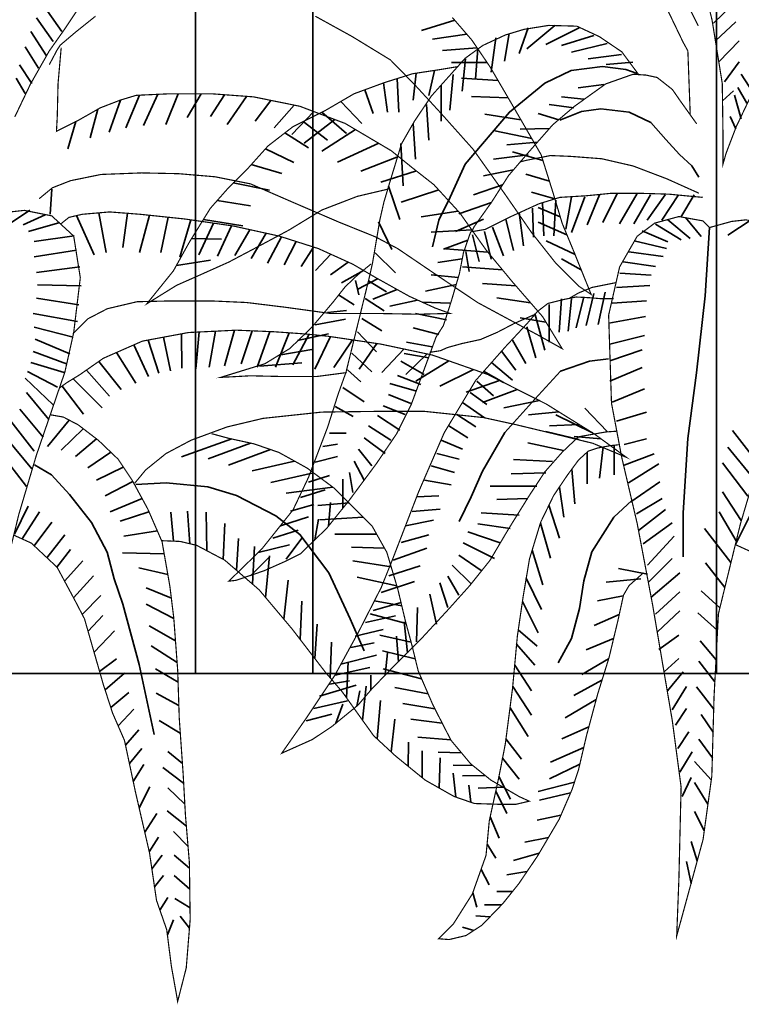
# Model space of a CAD drawing. Units: metres. Extents: x 2621.9 to 2684.7, y 1438.8 to 1480.7.
# Drawn here: x 2679.9 to 2680.2, y 1471.1 to 1471.4 of the extents above; entities that cross this region are included whole.
import ezdxf

# ---------------------------------------------------------------- set-up
doc = ezdxf.new("R2010")
doc.units = ezdxf.units.M
doc.layers.add('Wall', color=1, linetype='Continuous')

msp = doc.modelspace()

# ---------------------------------------------------------------- linework, layer by layer
at = {"layer": 'Wall', "lineweight": 35, "ltscale": 0.06}
for p, q in [((2679.98756, 1471.98486), (2679.98756, 1471.1902)), ((2680.02386, 1471.98486), (2680.02386, 1471.1902)), ((2680.14869, 1471.98486), (2680.14869, 1471.1902)), ((2681.17135, 1471.1902), (2679.17135, 1471.1902)), ((2680.87135, 1471.1902), (2679.17135, 1471.1902))]:
    msp.add_line(p, q, dxfattribs=at)
at = {"layer": 'Wall', "lineweight": 35, "ltscale": 0.06, "const_width": 0.000359}
for points in [[(2679.93492, 1471.44568), (2679.93851, 1471.44846), (2679.9431, 1471.45015), (2679.95012, 1471.45015), (2679.95616, 1471.44725), (2679.96124, 1471.44145), (2679.96148, 1471.43421), (2679.95882, 1471.42092), (2679.95471, 1471.40571), (2679.95132, 1471.3958), (2679.94697, 1471.38928), (2679.94238, 1471.38276), (2679.93657, 1471.37251), (2679.93173, 1471.36237)], [(2680.15963, 1471.36958), (2680.15479, 1471.35944), (2680.15165, 1471.35123), (2680.15068, 1471.34785), (2680.15068, 1471.35533), (2680.15044, 1471.37272), (2680.14729, 1471.39229), (2680.14415, 1471.40533), (2680.14052, 1471.41692), (2680.13832, 1471.42188), (2680.13639, 1471.4284), (2680.1359, 1471.43541), (2680.13663, 1471.44), (2680.13856, 1471.44386), (2680.14485, 1471.44628), (2680.15041, 1471.44555), (2680.15598, 1471.44386), (2680.15798, 1471.44275)], [(2680.1373, 1471.40195), (2680.14301, 1471.39054)], [(2680.14054, 1471.36297), (2680.1398, 1471.38281), (2680.13831, 1471.38553), (2680.13533, 1471.39173), (2680.13161, 1471.39942)], [(2679.94242, 1471.37856), (2679.94484, 1471.38314), (2679.94581, 1471.38459), (2679.95064, 1471.3887), (2679.95669, 1471.39353)], [(2680.02464, 1471.39353), (2680.03601, 1471.38725), (2680.04786, 1471.38001), (2680.0555, 1471.37219), (2680.06348, 1471.3635), (2680.0734, 1471.35239), (2680.08283, 1471.33911), (2680.09153, 1471.32655), (2680.09879, 1471.31737), (2680.10628, 1471.30988), (2680.10991, 1471.30746), (2680.10435, 1471.32123), (2680.10096, 1471.32944), (2680.09806, 1471.33911), (2680.09443, 1471.3507), (2680.08549, 1471.36616), (2680.07872, 1471.37775), (2680.07305, 1471.38612), (2680.06701, 1471.39312)], [(2680.07267, 1471.32683), (2680.07043, 1471.32038), (2680.06919, 1471.31394), (2680.06671, 1471.30551), (2680.06423, 1471.29782), (2680.06199, 1471.29435), (2680.06026, 1471.28964), (2680.05426, 1471.27333), (2680.04979, 1471.2644), (2680.04359, 1471.25523), (2680.03514, 1471.24382), (2680.02819, 1471.23515), (2680.02, 1471.22721), (2680.01553, 1471.22498), (2680.00883, 1471.222), (2680.00014, 1471.21903), (2679.99791, 1471.21878), (2680.00808, 1471.2287), (2680.01777, 1471.24085), (2680.02248, 1471.25077), (2680.02844, 1471.26639), (2680.03167, 1471.27655), (2680.03415, 1471.2835), (2680.03839, 1471.30078), (2680.04137, 1471.31293), (2680.04236, 1471.31739), (2680.04459, 1471.33054), (2680.04583, 1471.33599), (2680.04782, 1471.34269), (2680.0513, 1471.35409), (2680.05527, 1471.36104), (2680.06054, 1471.36887), (2680.06675, 1471.37582), (2680.07097, 1471.38053), (2680.07643, 1471.38449), (2680.08338, 1471.38772), (2680.08909, 1471.38945), (2680.09679, 1471.39069), (2680.10548, 1471.39045), (2680.11243, 1471.38722), (2680.11938, 1471.38251), (2680.1246, 1471.37546)], [(2679.93928, 1471.33709), (2679.94339, 1471.34047), (2679.94896, 1471.34265), (2679.95839, 1471.34458), (2679.97096, 1471.34506), (2679.98233, 1471.34482), (2679.99369, 1471.34386), (2680.00458, 1471.34168), (2680.01788, 1471.33589), (2680.0319, 1471.32985), (2680.04327, 1471.32526), (2680.05016, 1471.32161), (2680.06153, 1471.31388), (2680.07483, 1471.30495), (2680.08378, 1471.30012), (2680.09321, 1471.29504), (2680.10095, 1471.2907), (2680.0949, 1471.3006), (2680.08547, 1471.31147), (2680.07749, 1471.32113), (2680.06927, 1471.33272), (2680.06129, 1471.34142), (2680.05452, 1471.34673), (2680.04813, 1471.35191), (2680.03386, 1471.36036), (2680.01983, 1471.36568), (2680.00556, 1471.36858), (2679.99251, 1471.36954), (2679.97969, 1471.36954), (2679.96929, 1471.36906), (2679.96445, 1471.36761), (2679.95817, 1471.36519), (2679.9514, 1471.36133), (2679.94462, 1471.35795), (2679.94487, 1471.36254), (2679.94511, 1471.37268), (2679.94608, 1471.38379)], [(2680.04704, 1471.34003), (2680.0376, 1471.3378), (2680.02668, 1471.33359), (2680.0165, 1471.32739), (2680.00632, 1471.32193), (2679.99788, 1471.31747), (2679.98845, 1471.31325), (2679.98174, 1471.31028), (2679.97256, 1471.30458), (2679.98075, 1471.31474), (2679.98572, 1471.32367), (2679.99217, 1471.33408), (2679.99763, 1471.34028), (2680.00359, 1471.34623), (2680.01005, 1471.35342), (2680.01774, 1471.35937), (2680.02767, 1471.36433), (2680.03661, 1471.36954), (2680.04604, 1471.37301), (2680.05473, 1471.37574), (2680.06292, 1471.37698), (2680.06888, 1471.37797)], [(2680.14253, 1471.36024), (2680.13725, 1471.36763), (2680.13502, 1471.37086), (2680.1303, 1471.37458), (2680.12683, 1471.37532), (2680.12285, 1471.37557), (2680.11441, 1471.37259), (2680.10473, 1471.36565), (2680.09803, 1471.35995), (2680.09083, 1471.35176), (2680.08437, 1471.34423), (2680.07915, 1471.33605), (2680.07369, 1471.32836), (2680.07295, 1471.32688)], [(2680.14321, 1471.33878), (2680.13328, 1471.34324), (2680.12285, 1471.34721), (2680.11317, 1471.34944), (2680.10348, 1471.35018), (2680.09728, 1471.35043), (2680.08983, 1471.34894), (2680.08784, 1471.34845)], [(2680.07267, 1471.32683), (2680.07714, 1471.32757), (2680.08508, 1471.33154), (2680.09377, 1471.33551), (2680.10023, 1471.33749), (2680.10842, 1471.33799), (2680.11587, 1471.33873), (2680.1258, 1471.33873), (2680.13399, 1471.33848), (2680.14169, 1471.33774), (2680.14442, 1471.33749)], [(2679.89313, 1471.27679), (2679.89632, 1471.25992), (2679.90107, 1471.23958), (2679.90582, 1471.21449), (2679.91193, 1471.17856), (2679.91465, 1471.15805), (2679.91397, 1471.12958), (2679.91329, 1471.11195), (2679.92144, 1471.14178), (2679.92415, 1471.16144), (2679.92483, 1471.18585), (2679.92619, 1471.21161), (2679.93298, 1471.23941), (2679.93841, 1471.25772), (2679.94723, 1471.28348), (2679.94995, 1471.29569), (2679.95199, 1471.31264), (2679.94995, 1471.32552), (2679.94315, 1471.33178), (2679.93469, 1471.33347), (2679.93026, 1471.33298), (2679.92347, 1471.33111)], [(2679.94605, 1471.32936), (2679.94847, 1471.3313), (2679.95258, 1471.33226), (2679.96105, 1471.33299), (2679.97048, 1471.33226), (2679.98426, 1471.33081), (2679.99926, 1471.32864), (2680.01352, 1471.3255), (2680.02561, 1471.32164), (2680.03625, 1471.31681), (2680.04327, 1471.3127), (2680.05367, 1471.3069), (2680.06165, 1471.30328), (2680.06624, 1471.30159), (2680.05657, 1471.30135), (2680.04303, 1471.30159), (2680.02924, 1471.30159), (2680.01522, 1471.30352), (2680.00337, 1471.30497), (2679.99273, 1471.30545), (2679.97943, 1471.30545), (2679.96951, 1471.30521), (2679.96032, 1471.30304), (2679.95428, 1471.2999), (2679.94968, 1471.29531)], [(2680.14653, 1471.32817), (2680.1445, 1471.33021), (2680.13703, 1471.33156), (2680.12956, 1471.32953), (2680.12413, 1471.32546), (2680.1187, 1471.31597), (2680.11531, 1471.30105), (2680.11619, 1471.27386)], [(2680.11619, 1471.27386), (2680.11938, 1471.25698), (2680.12413, 1471.23664), (2680.12888, 1471.21156), (2680.13499, 1471.17562), (2680.13771, 1471.15512), (2680.13703, 1471.12664), (2680.13635, 1471.10902), (2680.1445, 1471.13885), (2680.14721, 1471.15851), (2680.14789, 1471.18292), (2680.14925, 1471.20868), (2680.15604, 1471.23648), (2680.16147, 1471.25479), (2680.17029, 1471.28055), (2680.17301, 1471.29276), (2680.17505, 1471.30971), (2680.17301, 1471.32259), (2680.16621, 1471.32885), (2680.15775, 1471.33054), (2680.15332, 1471.33005), (2680.14653, 1471.32817)], [(2680.03437, 1471.2833), (2680.02493, 1471.28206), (2680.01525, 1471.28206), (2680.00458, 1471.2823), (2679.99539, 1471.28181), (2680.00904, 1471.28602), (2680.01674, 1471.29073), (2680.02344, 1471.29718), (2680.03015, 1471.30512), (2680.03387, 1471.30983), (2680.03766, 1471.31344), (2680.04188, 1471.31691)], [(2680.11764, 1471.31113), (2680.11019, 1471.30964), (2680.10597, 1471.3079), (2680.10299, 1471.30617)], [(2680.09005, 1471.2984), (2680.09331, 1471.3022), (2680.09654, 1471.30468), (2680.1015, 1471.30592), (2680.10523, 1471.30667), (2680.10994, 1471.30642), (2680.11267, 1471.30617), (2680.11689, 1471.30617)], [(2680.09232, 1471.30121), (2680.08611, 1471.29848), (2680.0809, 1471.29576), (2680.07568, 1471.29352), (2680.06997, 1471.29228), (2680.0655, 1471.29104), (2680.06327, 1471.29005), (2680.06004, 1471.28956)], [(2680.11789, 1471.26517), (2680.11441, 1471.26492), (2680.10597, 1471.26343), (2680.10101, 1471.25872), (2680.09554, 1471.25252), (2680.09083, 1471.24533), (2680.08437, 1471.23492), (2680.07866, 1471.22525), (2680.07236, 1471.21738), (2680.06591, 1471.21019), (2680.05722, 1471.20077), (2680.04903, 1471.19259), (2680.04207, 1471.1854), (2680.03785, 1471.18044), (2680.02966, 1471.17374), (2680.0237, 1471.16978), (2680.01427, 1471.16556), (2680.02172, 1471.17622), (2680.03065, 1471.18961), (2680.0381, 1471.20325), (2680.04505, 1471.21689), (2680.04853, 1471.22557), (2680.05654, 1471.24633), (2680.06448, 1471.26468), (2680.07417, 1471.2808), (2680.08335, 1471.29121), (2680.09005, 1471.2984)], [(2679.96882, 1471.24909), (2679.97221, 1471.25319), (2679.97849, 1471.25826), (2679.98623, 1471.26237), (2679.99736, 1471.26648), (2680.00848, 1471.26913), (2680.02662, 1471.27107), (2680.04475, 1471.27131), (2680.0583, 1471.27131), (2680.07667, 1471.26937), (2680.08645, 1471.26723), (2680.0995, 1471.26409), (2680.11039, 1471.26143), (2680.12079, 1471.25708), (2680.11087, 1471.26433), (2680.09612, 1471.27351), (2680.07798, 1471.28269), (2680.06081, 1471.28872), (2680.04485, 1471.29211), (2680.02865, 1471.29452), (2680.02198, 1471.29521), (2680.01183, 1471.29593), (2680.00022, 1471.29641), (2679.98547, 1471.29569), (2679.9712, 1471.29303), (2679.95911, 1471.28772), (2679.95185, 1471.28265), (2679.9477, 1471.2801), (2679.94548, 1471.27847)], [(2679.93153, 1471.23296), (2679.93685, 1471.23055), (2679.94483, 1471.22306), (2679.95015, 1471.21316), (2679.95329, 1471.20712), (2679.95619, 1471.19697), (2679.9591, 1471.18683), (2679.962, 1471.17789), (2679.96564, 1471.16954), (2679.96903, 1471.1536), (2679.97338, 1471.13476), (2679.97555, 1471.12002), (2679.9787, 1471.11097), (2679.98015, 1471.09962), (2679.98184, 1471.0902), (2679.98208, 1471.08875), (2679.98474, 1471.09914), (2679.98595, 1471.11411), (2679.98571, 1471.13174), (2679.9845, 1471.14624), (2679.98379, 1471.159), (2679.98258, 1471.17639), (2679.9821, 1471.19112), (2679.98089, 1471.20731), (2679.97968, 1471.21721), (2679.97726, 1471.23098), (2679.97288, 1471.24103), (2679.96804, 1471.24997), (2679.96369, 1471.25649), (2679.95764, 1471.26229), (2679.95135, 1471.26712), (2679.94676, 1471.26953), (2679.94265, 1471.27026)], [(2680.05255, 1471.20619), (2680.05013, 1471.21633), (2680.04675, 1471.22768), (2680.04215, 1471.23589), (2680.03659, 1471.24145), (2680.03054, 1471.24749), (2680.02208, 1471.25377), (2680.01337, 1471.2586), (2680.00564, 1471.26126), (2679.9979, 1471.26295), (2679.99258, 1471.2644)], [(2680.1261, 1471.22139), (2680.12163, 1471.21742), (2680.1199, 1471.21445), (2680.11816, 1471.20651), (2680.11543, 1471.19511), (2680.11195, 1471.18395), (2680.10848, 1471.17105), (2680.10599, 1471.16039), (2680.10398, 1471.15428), (2680.10001, 1471.1451), (2680.0933, 1471.1337), (2680.08759, 1471.12527), (2680.08263, 1471.11907), (2680.07617, 1471.11237), (2680.07121, 1471.10915), (2680.06599, 1471.10791), (2680.06277, 1471.10816), (2680.06724, 1471.11262), (2680.07319, 1471.12204), (2680.07741, 1471.13395), (2680.07841, 1471.14461), (2680.08139, 1471.15825), (2680.08337, 1471.16841), (2680.08561, 1471.18568), (2680.0871, 1471.2018), (2680.08884, 1471.2137), (2680.09083, 1471.2256), (2680.0943, 1471.23701), (2680.09827, 1471.24519), (2680.10254, 1471.25154), (2680.10601, 1471.25625), (2680.10899, 1471.25898), (2680.11197, 1471.25997), (2680.11594, 1471.26071), (2680.11843, 1471.26096)], [(2679.97705, 1471.2313), (2679.98286, 1471.23106), (2679.98794, 1471.22986), (2679.99664, 1471.22527), (2680.00728, 1471.21609), (2680.01744, 1471.20401), (2680.02784, 1471.19049), (2680.03297, 1471.18453), (2680.03901, 1471.17607), (2680.04264, 1471.171), (2680.04941, 1471.16472), (2680.0586, 1471.15723), (2680.06755, 1471.15216), (2680.07384, 1471.14999), (2680.08133, 1471.14975), (2680.08665, 1471.14975), (2680.09077, 1471.15071), (2680.08762, 1471.15216), (2680.07892, 1471.15723), (2680.07263, 1471.16231), (2680.06658, 1471.16955), (2680.06102, 1471.18042), (2680.05643, 1471.19105), (2680.05449, 1471.19902), (2680.05255, 1471.20619)], [(2680.15459, 1471.23003), (2680.15991, 1471.22762)]]:
    msp.add_lwpolyline(points, dxfattribs=at)
at = {"layer": 'Wall', "lineweight": 35, "ltscale": 0.06}
for points in [[(2679.94633, 1471.38885), (2679.94185, 1471.39504)], [(2680.14769, 1471.39142), (2680.15354, 1471.39693)], [(2679.94357, 1471.38575), (2679.93841, 1471.39298)], [(2680.06774, 1471.39228), (2680.05742, 1471.38916)], [(2680.14838, 1471.38592), (2680.15458, 1471.39177)], [(2679.94151, 1471.38128), (2679.93668, 1471.38885)], [(2680.09039, 1471.38994), (2680.08763, 1471.38203)], [(2680.09865, 1471.39063), (2680.09004, 1471.38341)], [(2680.10623, 1471.38994), (2680.0959, 1471.38478)], [(2680.07147, 1471.38796), (2680.06086, 1471.38641)], [(2680.0804, 1471.38685), (2680.07902, 1471.37618)], [(2680.08453, 1471.38822), (2680.08315, 1471.37962)], [(2680.11071, 1471.38754), (2680.10072, 1471.38444)], [(2680.14941, 1471.37938), (2680.15561, 1471.38592)], [(2679.9391, 1471.37749), (2679.93496, 1471.38403)], [(2680.07469, 1471.3837), (2680.06396, 1471.38297)], [(2680.07488, 1471.38341), (2680.07419, 1471.37412)], [(2680.11484, 1471.38513), (2680.10382, 1471.38237)], [(2680.07775, 1471.37918), (2680.06672, 1471.37918)], [(2680.07109, 1471.38031), (2680.07006, 1471.37033)], [(2680.11932, 1471.38169), (2680.10899, 1471.38031)], [(2680.12277, 1471.37928), (2680.1145, 1471.37859)], [(2680.15113, 1471.37319), (2680.15561, 1471.37938)], [(2679.93703, 1471.37268), (2679.93324, 1471.37853)], [(2680.06144, 1471.37675), (2680.05973, 1471.36896)], [(2680.12412, 1471.37577), (2680.12065, 1471.37701), (2680.11345, 1471.378), (2680.10377, 1471.37676), (2680.09557, 1471.37279), (2680.08465, 1471.36387), (2680.071, 1471.34775), (2680.06628, 1471.33758), (2680.0628, 1471.33039), (2680.06082, 1471.32221)], [(2679.93496, 1471.36958), (2679.93221, 1471.3744)], [(2680.04996, 1471.37424), (2680.05043, 1471.3638)], [(2680.0558, 1471.3759), (2680.0549, 1471.36758)], [(2680.0673, 1471.37549), (2680.06627, 1471.36448)], [(2680.08113, 1471.37361), (2680.06982, 1471.37437)], [(2680.16009, 1471.36975), (2680.1563, 1471.37559)], [(2680.03991, 1471.37075), (2680.0425, 1471.36345)], [(2680.04572, 1471.37289), (2680.04698, 1471.3638)], [(2680.06352, 1471.37205), (2680.06352, 1471.36104)], [(2680.11384, 1471.37236), (2680.10591, 1471.37133)], [(2680.15051, 1471.36732), (2680.15389, 1471.37043)], [(2680.15802, 1471.36665), (2680.15527, 1471.37147)], [(2679.96437, 1471.36758), (2679.96089, 1471.35767)], [(2679.97025, 1471.3691), (2679.96605, 1471.35905)], [(2679.97595, 1471.36937), (2679.97157, 1471.35974)], [(2679.98224, 1471.36954), (2679.97845, 1471.36008)], [(2679.98934, 1471.36954), (2679.985, 1471.36215)], [(2679.99656, 1471.36924), (2679.99223, 1471.36249)], [(2680.00336, 1471.36874), (2679.9974, 1471.36008)], [(2680.01092, 1471.36749), (2680.00601, 1471.36111)], [(2680.0325, 1471.36715), (2680.03906, 1471.36035)], [(2680.08425, 1471.36827), (2680.07288, 1471.36873)], [(2680.10763, 1471.36789), (2680.10075, 1471.36858)], [(2680.1563, 1471.36183), (2680.15423, 1471.36906)], [(2679.95739, 1471.36475), (2679.95503, 1471.35595)], [(2680.01806, 1471.36604), (2680.01187, 1471.35905)], [(2680.02418, 1471.36403), (2680.01738, 1471.35698)], [(2680.05904, 1471.3662), (2680.05973, 1471.35519)], [(2680.10453, 1471.36514), (2680.09696, 1471.36617)], [(2680.10027, 1471.36138), (2680.10697, 1471.3641), (2680.11293, 1471.36485), (2680.12162, 1471.36385), (2680.12832, 1471.36063), (2680.13304, 1471.35542), (2680.13726, 1471.35071), (2680.14098, 1471.34724), (2680.14322, 1471.34377)], [(2679.95064, 1471.36095), (2679.94814, 1471.35251)], [(2680.02087, 1471.36094), (2680.02838, 1471.35519)], [(2680.03064, 1471.36158), (2680.02117, 1471.35423)], [(2680.02665, 1471.36382), (2680.03423, 1471.35726)], [(2680.08821, 1471.36145), (2680.07701, 1471.36323)], [(2680.09987, 1471.36151), (2680.09351, 1471.36342)], [(2680.15458, 1471.35874), (2680.15285, 1471.36252)], [(2680.03708, 1471.35846), (2680.02668, 1471.35182)], [(2680.0549, 1471.36035), (2680.05559, 1471.34934)], [(2680.09155, 1471.35568), (2680.08011, 1471.35807)], [(2680.09706, 1471.35884), (2680.088, 1471.3586)], [(2680.01524, 1471.35744), (2680.02252, 1471.35279)], [(2680.00925, 1471.35254), (2680.01804, 1471.34831)], [(2680.04424, 1471.35421), (2680.03151, 1471.34838)], [(2680.05111, 1471.35416), (2680.0518, 1471.34109)], [(2680.09334, 1471.35462), (2680.08387, 1471.35378)], [(2680.05031, 1471.35014), (2680.03874, 1471.34563)], [(2680.09041, 1471.35069), (2680.07973, 1471.34931)], [(2680.09501, 1471.34885), (2680.08563, 1471.35153)], [(2680.00485, 1471.34764), (2680.01425, 1471.34487)], [(2680.05587, 1471.34567), (2680.04494, 1471.34219)], [(2680.08588, 1471.346), (2680.07663, 1471.34415)], [(2680.097, 1471.34251), (2680.08976, 1471.34465)], [(2679.94267, 1471.33226), (2679.94315, 1471.33999)], [(2679.99929, 1471.34194), (2680.01047, 1471.33971)], [(2680.04731, 1471.34095), (2680.05076, 1471.33062)], [(2680.06279, 1471.33978), (2680.05114, 1471.336)], [(2680.08255, 1471.34137), (2680.07353, 1471.3383)], [(2679.99433, 1471.33653), (2680.00461, 1471.33489)], [(2680.09867, 1471.33709), (2680.09148, 1471.33914)], [(2680.09902, 1471.33658), (2680.09833, 1471.32557)], [(2680.10385, 1471.33761), (2680.10212, 1471.32763)], [(2680.10798, 1471.33761), (2680.10385, 1471.3266)], [(2680.11246, 1471.3383), (2680.10867, 1471.32901)], [(2680.11797, 1471.33864), (2680.11349, 1471.3297)], [(2680.12417, 1471.33864), (2680.11866, 1471.32935)], [(2680.1283, 1471.3383), (2680.12314, 1471.32935)], [(2680.13278, 1471.3383), (2680.12727, 1471.33039)], [(2680.13692, 1471.3383), (2680.13175, 1471.33039)], [(2680.14174, 1471.3383), (2680.1376, 1471.33142)], [(2679.93636, 1471.33351), (2679.92913, 1471.3287)], [(2680.07906, 1471.33592), (2680.06905, 1471.33245)], [(2680.09179, 1471.33417), (2680.09213, 1471.32523)], [(2680.10035, 1471.33148), (2680.09355, 1471.33433)], [(2680.09489, 1471.33589), (2680.09523, 1471.32557)], [(2679.94118, 1471.33214), (2679.93429, 1471.32904)], [(2679.9508, 1471.33184), (2679.9563, 1471.31975)], [(2679.95775, 1471.33271), (2679.95998, 1471.32049)], [(2679.96663, 1471.33256), (2679.96511, 1471.32195)], [(2679.97339, 1471.33196), (2679.97025, 1471.32049)], [(2679.97915, 1471.33135), (2679.97686, 1471.32049)], [(2679.98619, 1471.33053), (2679.98273, 1471.31902)], [(2679.99003, 1471.33063), (2680.0022, 1471.3287)], [(2680.06883, 1471.3332), (2680.05734, 1471.33152)], [(2680.07663, 1471.33073), (2680.06802, 1471.32695)], [(2680.08352, 1471.33073), (2680.08593, 1471.3211)], [(2680.08765, 1471.33279), (2680.08903, 1471.32247)], [(2680.13358, 1471.33058), (2680.14047, 1471.32473)], [(2680.1391, 1471.33127), (2680.14392, 1471.32542)], [(2680.15942, 1471.33058), (2680.15219, 1471.32577)], [(2679.94566, 1471.32973), (2679.93602, 1471.32698)], [(2679.99321, 1471.32952), (2679.98861, 1471.31975)], [(2679.99873, 1471.32872), (2679.99438, 1471.3193)], [(2680.00442, 1471.3275), (2679.99976, 1471.31947)], [(2680.04421, 1471.32994), (2680.04834, 1471.32133)], [(2680.073, 1471.32746), (2680.06044, 1471.32671)], [(2680.07939, 1471.32832), (2680.08283, 1471.31938)], [(2680.10242, 1471.32592), (2680.09355, 1471.32985)], [(2680.12979, 1471.32921), (2680.13772, 1471.32439)], [(2680.14653, 1471.32817), (2680.14518, 1471.30699), (2680.14246, 1471.28326), (2680.13975, 1471.26292), (2680.13839, 1471.23987), (2680.13839, 1471.22631)], [(2679.95014, 1471.3256), (2679.93774, 1471.32388)], [(2679.98641, 1471.32478), (2679.99565, 1471.32457)], [(2680.00945, 1471.3264), (2680.00479, 1471.31858)], [(2680.0142, 1471.32528), (2680.00981, 1471.31715)], [(2680.07319, 1471.32591), (2680.07525, 1471.31766)], [(2680.07698, 1471.32695), (2680.07904, 1471.31834)], [(2680.12566, 1471.32714), (2680.13358, 1471.3237)], [(2680.01871, 1471.32384), (2680.01501, 1471.31661)], [(2680.02403, 1471.32214), (2680.02022, 1471.31607)], [(2680.07178, 1471.32427), (2680.06423, 1471.32144)], [(2680.07794, 1471.32058), (2680.06492, 1471.32155)], [(2680.10494, 1471.31977), (2680.09596, 1471.324)], [(2680.12325, 1471.32405), (2680.13324, 1471.32164)], [(2679.95083, 1471.32113), (2679.93774, 1471.31906)], [(2680.02939, 1471.31992), (2680.0247, 1471.31482)], [(2680.04318, 1471.3203), (2680.04938, 1471.31411)], [(2680.07006, 1471.31843), (2680.06251, 1471.31731)], [(2680.07112, 1471.32075), (2680.07215, 1471.31456)], [(2680.10685, 1471.31504), (2680.10078, 1471.3185)], [(2680.12153, 1471.3206), (2680.13221, 1471.31923)], [(2679.95186, 1471.31597), (2679.93843, 1471.31425)], [(2679.98168, 1471.31642), (2679.99221, 1471.31804)], [(2680.03484, 1471.31745), (2680.02937, 1471.31356)], [(2680.08253, 1471.31503), (2680.07009, 1471.31604)], [(2680.1198, 1471.31751), (2680.12979, 1471.31613)], [(2680.03951, 1471.3149), (2680.03278, 1471.31105)], [(2680.04391, 1471.31234), (2680.0378, 1471.30908)], [(2680.06883, 1471.31269), (2680.06044, 1471.31353)], [(2680.11877, 1471.31407), (2680.12842, 1471.31338)], [(2679.95221, 1471.31012), (2679.93877, 1471.31046)], [(2680.03702, 1471.31181), (2680.03805, 1471.30733)], [(2680.04111, 1471.3117), (2680.04662, 1471.30826)], [(2680.0683, 1471.31057), (2680.05866, 1471.3085)], [(2680.08667, 1471.31008), (2680.07629, 1471.31088)], [(2680.11774, 1471.30959), (2680.12807, 1471.31028)], [(2679.95152, 1471.30427), (2679.93843, 1471.30633)], [(2680.03185, 1471.30733), (2680.03667, 1471.30424)], [(2680.04008, 1471.3062), (2680.04593, 1471.30241)], [(2680.04993, 1471.30899), (2680.04246, 1471.30604)], [(2680.09118, 1471.30489), (2680.08077, 1471.30641)], [(2680.10075, 1471.30608), (2680.10006, 1471.29575)], [(2680.10385, 1471.30608), (2680.10282, 1471.2961)], [(2680.10764, 1471.30676), (2680.10523, 1471.29713)], [(2680.11074, 1471.3078), (2680.10833, 1471.29782)], [(2680.11419, 1471.30814), (2680.11212, 1471.29816)], [(2680.05623, 1471.30574), (2680.04767, 1471.30388)], [(2680.06623, 1471.30472), (2680.05762, 1471.30506)], [(2680.09696, 1471.30436), (2680.09696, 1471.29266)], [(2680.11636, 1471.30478), (2680.12704, 1471.30547)], [(2679.95117, 1471.29911), (2679.93739, 1471.30152)], [(2680.0284, 1471.30183), (2680.03426, 1471.30252)], [(2680.03904, 1471.3), (2680.04524, 1471.29622)], [(2680.0652, 1471.29956), (2680.05556, 1471.30162)], [(2680.09594, 1471.29889), (2680.088, 1471.30021)], [(2680.09249, 1471.3016), (2680.09559, 1471.29025)], [(2680.11533, 1471.29858), (2680.12669, 1471.30065)], [(2679.9498, 1471.29429), (2679.93774, 1471.29739)], [(2680.02461, 1471.29804), (2680.03392, 1471.29977)], [(2680.06279, 1471.29508), (2680.05487, 1471.29715)], [(2680.09007, 1471.29747), (2680.09283, 1471.28784)], [(2679.97774, 1471.29425), (2679.97989, 1471.28379)], [(2679.98323, 1471.29527), (2679.98336, 1471.28466)], [(2679.98871, 1471.29585), (2679.9877, 1471.28449)], [(2679.99377, 1471.2961), (2679.99187, 1471.28501)], [(2679.99962, 1471.29638), (2679.99655, 1471.28535)], [(2680.0051, 1471.29621), (2680.00176, 1471.28605)], [(2680.01057, 1471.29598), (2680.00662, 1471.28501)], [(2680.01659, 1471.29559), (2680.01235, 1471.28501)], [(2680.02277, 1471.29513), (2680.01773, 1471.2857)], [(2680.0191, 1471.29323), (2680.02875, 1471.29529)], [(2680.02933, 1471.29442), (2680.0245, 1471.28431)], [(2680.03767, 1471.29587), (2680.04352, 1471.28968)], [(2680.11567, 1471.29205), (2680.12635, 1471.2948)], [(2679.94876, 1471.28913), (2679.93808, 1471.2936)], [(2679.9685, 1471.29185), (2679.97312, 1471.28206)], [(2679.97301, 1471.29337), (2679.97624, 1471.2831)], [(2680.03613, 1471.29341), (2680.03041, 1471.28483)], [(2680.04363, 1471.29229), (2680.03822, 1471.28431)], [(2680.06072, 1471.2913), (2680.0528, 1471.29267)], [(2680.0856, 1471.29335), (2680.08973, 1471.28612)], [(2679.94773, 1471.28603), (2679.93739, 1471.28982)], [(2679.9632, 1471.28951), (2679.96913, 1471.27998)], [(2680.01394, 1471.28876), (2680.02358, 1471.29048)], [(2680.03594, 1471.28934), (2680.04214, 1471.28349)], [(2680.05205, 1471.29058), (2680.04516, 1471.28327)], [(2680.05969, 1471.28786), (2680.05211, 1471.28923)], [(2680.05923, 1471.28906), (2680.05263, 1471.28275)], [(2680.08215, 1471.2899), (2680.08663, 1471.28406)], [(2680.11567, 1471.28689), (2680.12566, 1471.29033)], [(2679.94704, 1471.28328), (2679.9367, 1471.28638)], [(2679.95769, 1471.28672), (2679.96461, 1471.27807)], [(2680.00739, 1471.28531), (2680.02048, 1471.28635)], [(2680.05831, 1471.2827), (2680.05108, 1471.28683)], [(2680.06594, 1471.28692), (2680.05568, 1471.28066)], [(2680.11522, 1471.2875), (2680.10937, 1471.28681), (2680.10041, 1471.28371), (2680.09249, 1471.27511), (2680.08319, 1471.26479), (2680.0763, 1471.25275), (2680.07285, 1471.24483), (2680.06906, 1471.23726)], [(2680.07905, 1471.28646), (2680.0856, 1471.28096)], [(2680.11567, 1471.28069), (2680.12566, 1471.28482)], [(2679.94497, 1471.27881), (2679.93567, 1471.28363)], [(2679.95388, 1471.28406), (2679.96097, 1471.27599)], [(2680.03457, 1471.28418), (2680.0387, 1471.28039)], [(2680.05728, 1471.2796), (2680.05004, 1471.28235)], [(2680.07358, 1471.28424), (2680.06314, 1471.2791)], [(2680.07664, 1471.28371), (2680.08284, 1471.28027)], [(2679.94359, 1471.2733), (2679.93498, 1471.28156)], [(2679.94638, 1471.27914), (2679.95298, 1471.27044)], [(2679.94981, 1471.28139), (2679.95871, 1471.27235)], [(2680.03319, 1471.27867), (2680.03973, 1471.2742)], [(2680.0559, 1471.27754), (2680.04763, 1471.27994)], [(2680.08157, 1471.28087), (2680.0713, 1471.27719)], [(2680.07457, 1471.28062), (2680.07974, 1471.27614)], [(2679.94222, 1471.26883), (2679.93533, 1471.27709)], [(2680.05418, 1471.27375), (2680.04729, 1471.2765)], [(2680.07251, 1471.27717), (2680.07767, 1471.27339)], [(2680.08708, 1471.27808), (2680.07634, 1471.27407)], [(2680.11636, 1471.27416), (2680.12635, 1471.27829)], [(2680.03078, 1471.27282), (2680.03629, 1471.26973)], [(2680.05246, 1471.27031), (2680.04557, 1471.27306)], [(2680.07009, 1471.27408), (2680.07698, 1471.26926)], [(2680.09389, 1471.27464), (2680.08293, 1471.27234)], [(2679.94049, 1471.26333), (2679.93326, 1471.27193)], [(2680.05073, 1471.26549), (2680.04384, 1471.26997)], [(2680.06837, 1471.27029), (2680.07423, 1471.26651)], [(2680.09992, 1471.27114), (2680.09057, 1471.27026)], [(2680.11034, 1471.26469), (2680.09898, 1471.2702)], [(2680.11482, 1471.26503), (2680.10793, 1471.27226)], [(2680.11774, 1471.26831), (2680.12704, 1471.27106)], [(2679.93773, 1471.25902), (2679.9305, 1471.26831)], [(2679.9485, 1471.26862), (2679.94186, 1471.26045)], [(2680.04798, 1471.2624), (2680.04109, 1471.26687)], [(2680.06596, 1471.26685), (2680.07182, 1471.26307)], [(2680.10618, 1471.26725), (2680.09699, 1471.26679)], [(2679.95288, 1471.26594), (2679.94609, 1471.25934)], [(2680.02905, 1471.26456), (2680.03422, 1471.26456)], [(2680.10621, 1471.26263), (2680.09588, 1471.26503)], [(2680.11294, 1471.26281), (2680.10463, 1471.2635)], [(2680.16079, 1471.25608), (2680.15356, 1471.26537)], [(2679.93705, 1471.25351), (2679.92912, 1471.26314)], [(2679.95704, 1471.26275), (2679.95054, 1471.25734)], [(2679.99879, 1471.26275), (2679.98327, 1471.25723)], [(2680.00462, 1471.26148), (2679.99153, 1471.25664)], [(2680.02699, 1471.26044), (2680.03147, 1471.26112)], [(2680.04625, 1471.25827), (2680.03971, 1471.26309)], [(2680.06355, 1471.26238), (2680.07009, 1471.25963)], [(2680.10139, 1471.25919), (2680.09036, 1471.26159)], [(2680.11697, 1471.26082), (2680.11697, 1471.25165)], [(2680.12015, 1471.26108), (2680.12704, 1471.2628)], [(2679.93532, 1471.24801), (2679.9274, 1471.25833)], [(2679.96139, 1471.2587), (2679.95432, 1471.25379)], [(2680.01079, 1471.25949), (2679.99782, 1471.25467)], [(2680.02458, 1471.25562), (2680.03147, 1471.25734)], [(2680.04212, 1471.25448), (2680.03799, 1471.25965)], [(2680.06217, 1471.25825), (2680.06906, 1471.25653)], [(2680.1087, 1471.25871), (2680.1087, 1471.2489)], [(2680.11363, 1471.26028), (2680.11249, 1471.25062)], [(2680.12011, 1471.2547), (2680.12941, 1471.25814)], [(2680.16011, 1471.25058), (2680.15218, 1471.26021)], [(2679.93781, 1471.2548), (2679.94313, 1471.25166), (2679.94869, 1471.24562), (2679.95547, 1471.23693), (2679.9603, 1471.22775), (2679.96248, 1471.21954), (2679.96515, 1471.21164), (2679.97022, 1471.19304), (2679.97482, 1471.1713)], [(2680.01825, 1471.2559), (2680.0051, 1471.2529)], [(2680.03971, 1471.25001), (2680.03661, 1471.25586)], [(2680.06045, 1471.25447), (2680.06768, 1471.2524)], [(2680.09794, 1471.25574), (2680.08589, 1471.25643)], [(2680.12149, 1471.24919), (2680.13079, 1471.25504)], [(2680.15838, 1471.24507), (2680.15046, 1471.2554)], [(2679.96529, 1471.25408), (2679.95699, 1471.25001)], [(2680.02409, 1471.25227), (2680.01092, 1471.24931)], [(2680.02251, 1471.24943), (2680.02905, 1471.25149)], [(2680.03626, 1471.24623), (2680.03523, 1471.25242)], [(2680.09588, 1471.2523), (2680.0852, 1471.25196)], [(2680.1039, 1471.25338), (2680.10491, 1471.2427)], [(2679.96824, 1471.2496), (2679.95966, 1471.24512)], [(2679.96912, 1471.2487), (2679.97855, 1471.24918), (2679.99137, 1471.24797), (2680.00032, 1471.24531), (2680.01241, 1471.23903), (2680.0199, 1471.23324), (2680.02885, 1471.2214), (2680.03538, 1471.20715), (2680.03973, 1471.19725)], [(2680.03316, 1471.24141), (2680.03316, 1471.25036)], [(2680.05838, 1471.24999), (2680.06665, 1471.24862)], [(2680.09312, 1471.24818), (2680.07865, 1471.24818)], [(2680.12218, 1471.24335), (2680.13114, 1471.24954)], [(2680.03001, 1471.24788), (2680.01559, 1471.24598)], [(2680.0201, 1471.24461), (2680.02768, 1471.24702)], [(2680.05597, 1471.24483), (2680.06286, 1471.24518)], [(2680.1001, 1471.2479), (2680.10147, 1471.23857)], [(2680.15632, 1471.23751), (2680.15046, 1471.24645)], [(2679.97107, 1471.24437), (2679.96122, 1471.24023)], [(2680.01697, 1471.24038), (2680.02421, 1471.24244)], [(2680.03507, 1471.24297), (2680.02538, 1471.2422)], [(2680.02874, 1471.23583), (2680.02937, 1471.24313)], [(2680.09036, 1471.24439), (2680.08072, 1471.24405)], [(2680.09686, 1471.24227), (2680.10009, 1471.23204)], [(2680.12248, 1471.24369), (2680.11696, 1471.23853), (2680.11008, 1471.22787), (2680.10766, 1471.21892), (2680.10629, 1471.21032), (2680.10387, 1471.20103), (2680.09974, 1471.19346)], [(2680.1239, 1471.23956), (2680.13182, 1471.24438)], [(2679.93162, 1471.23328), (2679.93585, 1471.24195)], [(2679.93398, 1471.23185), (2679.93941, 1471.24017)], [(2679.97322, 1471.24025), (2679.96433, 1471.23735)], [(2679.98081, 1471.23115), (2679.98, 1471.24015)], [(2679.9858, 1471.23036), (2679.98512, 1471.24038)], [(2679.99109, 1471.22819), (2679.9909, 1471.24015)], [(2680.05459, 1471.24036), (2680.06321, 1471.24105)], [(2680.08761, 1471.23923), (2680.0759, 1471.23992)], [(2680.12459, 1471.2344), (2680.13286, 1471.24094)], [(2680.15476, 1471.23123), (2680.14943, 1471.24026)], [(2679.93773, 1471.22972), (2679.94319, 1471.23706)], [(2679.99619, 1471.2255), (2679.99669, 1471.2366)], [(2680.01387, 1471.2359), (2680.02249, 1471.23866)], [(2680.02452, 1471.23159), (2680.02559, 1471.23797)], [(2680.03942, 1471.23862), (2680.02605, 1471.23776)], [(2680.05253, 1471.23589), (2680.06114, 1471.23761)], [(2680.08485, 1471.2351), (2680.07486, 1471.23648)], [(2680.09422, 1471.23674), (2680.09734, 1471.22584)], [(2680.12597, 1471.23027), (2680.13493, 1471.23681)], [(2680.15468, 1471.23035), (2680.15891, 1471.23901)], [(2679.94165, 1471.22604), (2679.94719, 1471.23306)], [(2679.97581, 1471.23431), (2679.96544, 1471.23268)], [(2680.01146, 1471.23212), (2680.01938, 1471.23453)], [(2680.0436, 1471.23331), (2680.03072, 1471.23331)], [(2680.05115, 1471.23073), (2680.05976, 1471.23313)], [(2680.08175, 1471.23063), (2680.07176, 1471.23407)], [(2680.15313, 1471.22456), (2680.14495, 1471.2351)], [(2680.00026, 1471.22214), (2680.00091, 1471.23193)], [(2680.00698, 1471.22765), (2680.01663, 1471.23006)], [(2680.0156, 1471.22558), (2680.02042, 1471.23212)], [(2680.08003, 1471.22581), (2680.07038, 1471.23063)], [(2680.12735, 1471.22373), (2680.13561, 1471.23268)], [(2679.94474, 1471.22315), (2679.94897, 1471.22861)], [(2679.97792, 1471.22723), (2679.965, 1471.22757)], [(2680.00517, 1471.21791), (2680.00581, 1471.22949)], [(2680.04603, 1471.22897), (2680.03583, 1471.22931)], [(2680.04874, 1471.22522), (2680.05907, 1471.22901)], [(2680.09168, 1471.2284), (2680.09492, 1471.21759)], [(2679.94714, 1471.21875), (2679.95276, 1471.22506)], [(2680.00457, 1471.22042), (2680.01043, 1471.22627)], [(2680.00925, 1471.21374), (2680.01048, 1471.2266)], [(2680.04807, 1471.22325), (2680.03628, 1471.22509)], [(2680.0759, 1471.22203), (2680.06901, 1471.22684)], [(2680.12769, 1471.21857), (2680.13493, 1471.2258)], [(2680.15125, 1471.21686), (2680.14529, 1471.22443)], [(2679.97905, 1471.22079), (2679.97011, 1471.2229)], [(2680.04736, 1471.2204), (2680.057, 1471.2235)], [(2680.0728, 1471.2179), (2680.06694, 1471.22375)], [(2680.12731, 1471.22097), (2680.11835, 1471.22269)], [(2680.12838, 1471.21376), (2680.13734, 1471.22133)], [(2679.94989, 1471.21364), (2679.95609, 1471.22039)], [(2680.01494, 1471.20698), (2680.01626, 1471.21905)], [(2680.04984, 1471.21733), (2680.03761, 1471.21998)], [(2680.04495, 1471.21524), (2680.05528, 1471.21868)], [(2680.06556, 1471.21067), (2680.06315, 1471.21824)], [(2680.06901, 1471.21446), (2680.06556, 1471.22031)], [(2680.08985, 1471.21973), (2680.09458, 1471.21002)], [(2680.12526, 1471.21954), (2680.11458, 1471.2185)], [(2679.98013, 1471.21354), (2679.97234, 1471.21668)], [(2680.06212, 1471.20551), (2680.06005, 1471.2148)], [(2680.12976, 1471.2086), (2680.13734, 1471.21548)], [(2680.1497, 1471.21053), (2680.14391, 1471.21583)], [(2679.95258, 1471.20849), (2679.95832, 1471.21439)], [(2679.98089, 1471.20721), (2679.97235, 1471.21164)], [(2680.01995, 1471.20074), (2680.02049, 1471.2126)], [(2680.04254, 1471.20974), (2680.05115, 1471.21215)], [(2680.05138, 1471.2111), (2680.04295, 1471.21265)], [(2680.08867, 1471.21253), (2680.09355, 1471.20279)], [(2680.11984, 1471.21421), (2680.11182, 1471.21266)], [(2680.05269, 1471.20566), (2680.04162, 1471.20865)], [(2680.05592, 1471.20001), (2680.05626, 1471.21067)], [(2680.13045, 1471.20309), (2680.13734, 1471.20963)], [(2680.14898, 1471.20356), (2680.14288, 1471.20895)], [(2679.95439, 1471.20329), (2679.95898, 1471.20817)], [(2680.04012, 1471.20595), (2680.04943, 1471.20802)], [(2680.05316, 1471.19657), (2680.05213, 1471.2062)], [(2680.11859, 1471.2085), (2680.11079, 1471.20509)], [(2679.95625, 1471.19679), (2679.96255, 1471.20341)], [(2679.98141, 1471.20032), (2679.97324, 1471.20498)], [(2680.02452, 1471.1948), (2680.02516, 1471.20549)], [(2680.03697, 1471.20173), (2680.04558, 1471.20379)], [(2680.08739, 1471.20375), (2680.0932, 1471.19862)], [(2680.02922, 1471.18888), (2680.02961, 1471.19994)], [(2680.03559, 1471.19829), (2680.04283, 1471.19966)], [(2680.05425, 1471.19993), (2680.04455, 1471.20208)], [(2680.0504, 1471.19381), (2680.04972, 1471.20173)], [(2680.11685, 1471.20104), (2680.10838, 1471.19752)], [(2680.13079, 1471.19759), (2680.13699, 1471.20206)], [(2680.1485, 1471.19448), (2680.14357, 1471.20035)], [(2679.98191, 1471.19366), (2679.97391, 1471.19876)], [(2680.05554, 1471.19471), (2680.04544, 1471.19719)], [(2680.04627, 1471.18968), (2680.04696, 1471.19657)], [(2680.08687, 1471.19925), (2680.09251, 1471.19277)], [(2679.95795, 1471.19084), (2679.96321, 1471.19474)], [(2680.03249, 1471.19313), (2680.04352, 1471.19588)], [(2680.0343, 1471.18267), (2680.03476, 1471.19386)], [(2680.11531, 1471.19473), (2680.107, 1471.18995)], [(2680.13251, 1471.1907), (2680.13699, 1471.19483)], [(2680.14814, 1471.18765), (2680.14319, 1471.19401)], [(2679.98222, 1471.1875), (2679.97524, 1471.19165)], [(2680.03077, 1471.18968), (2680.04145, 1471.19209)], [(2680.05751, 1471.18854), (2680.04566, 1471.19164)], [(2680.08627, 1471.19279), (2680.09147, 1471.18486)], [(2680.13355, 1471.18485), (2680.13837, 1471.1907)], [(2679.95965, 1471.18513), (2679.96566, 1471.1903)], [(2680.02905, 1471.18693), (2680.03525, 1471.18796)], [(2680.04179, 1471.18521), (2680.04179, 1471.18968)], [(2680.11325, 1471.18811), (2680.10459, 1471.18341)], [(2679.96142, 1471.17968), (2679.967, 1471.1843)], [(2680.02595, 1471.18315), (2680.03731, 1471.18659)], [(2680.03746, 1471.18011), (2680.03835, 1471.18487)], [(2680.03921, 1471.1758), (2680.04032, 1471.1863)], [(2680.05953, 1471.18387), (2680.04922, 1471.18586)], [(2680.08566, 1471.18614), (2680.09147, 1471.17729)], [(2680.13493, 1471.17901), (2680.1394, 1471.18623)], [(2680.14779, 1471.17921), (2680.1425, 1471.1861)], [(2679.98245, 1471.18027), (2679.97547, 1471.18409)], [(2680.02422, 1471.17936), (2680.03456, 1471.18177)], [(2680.04375, 1471.16997), (2680.04477, 1471.18186)], [(2680.11147, 1471.18214), (2680.10183, 1471.17653)], [(2679.96369, 1471.174), (2679.96855, 1471.17919)], [(2680.03101, 1471.17484), (2680.03318, 1471.18074)], [(2680.06163, 1471.17923), (2680.05167, 1471.18097)], [(2680.08482, 1471.17961), (2680.09044, 1471.17075)], [(2680.13596, 1471.17419), (2680.1394, 1471.17935)], [(2679.9829, 1471.17176), (2679.97636, 1471.17565)], [(2680.02181, 1471.17558), (2680.02974, 1471.17764)], [(2680.04808, 1471.16596), (2680.04922, 1471.17608)], [(2680.06387, 1471.17484), (2680.05412, 1471.17608)], [(2680.14759, 1471.17205), (2680.14388, 1471.1775)], [(2679.96596, 1471.16801), (2679.97011, 1471.17275)], [(2680.10919, 1471.17369), (2680.1008, 1471.16999)], [(2680.13665, 1471.16696), (2680.14009, 1471.17212)], [(2680.06653, 1471.16965), (2680.05634, 1471.17053)], [(2680.08357, 1471.16997), (2680.08837, 1471.16372)], [(2680.14737, 1471.16413), (2680.14319, 1471.16993)], [(2679.96716, 1471.16237), (2679.971, 1471.16697)], [(2679.98355, 1471.16241), (2679.97903, 1471.16609)], [(2680.0533, 1471.16155), (2680.05345, 1471.16897)], [(2680.05768, 1471.15799), (2680.05768, 1471.16631)], [(2680.10761, 1471.16735), (2680.09735, 1471.16277)], [(2680.06979, 1471.16571), (2680.06257, 1471.16586)], [(2680.06292, 1471.15479), (2680.06324, 1471.16408)], [(2680.08252, 1471.16404), (2680.08768, 1471.15752)], [(2680.13734, 1471.15974), (2680.14113, 1471.16593)], [(2680.14705, 1471.15732), (2680.14181, 1471.16304)], [(2679.96835, 1471.15678), (2679.97167, 1471.16208)], [(2679.98394, 1471.15628), (2679.97747, 1471.16109)], [(2680.07336, 1471.16172), (2680.06724, 1471.16186)], [(2680.10641, 1471.16216), (2680.09701, 1471.15761)], [(2680.06803, 1471.152), (2680.06724, 1471.15942)], [(2680.07714, 1471.15867), (2680.07013, 1471.15853)], [(2680.08141, 1471.15836), (2680.08493, 1471.15133)], [(2680.13803, 1471.15217), (2680.14078, 1471.15802)], [(2679.97017, 1471.14864), (2679.97345, 1471.15519)], [(2679.98431, 1471.14975), (2679.97903, 1471.15487)], [(2680.07272, 1471.15037), (2680.07214, 1471.15564)], [(2680.08269, 1471.15504), (2680.07503, 1471.15475)], [(2680.08042, 1471.1538), (2680.08389, 1471.14686)], [(2680.10474, 1471.1566), (2680.09352, 1471.15374)], [(2680.146, 1471.14976), (2680.14181, 1471.15651)], [(2680.10354, 1471.15327), (2680.09391, 1471.15107)], [(2679.98477, 1471.14299), (2679.9788, 1471.14776)], [(2679.97191, 1471.14113), (2679.97569, 1471.14687)], [(2680.07867, 1471.14583), (2680.08148, 1471.13929)], [(2680.10056, 1471.14639), (2680.09322, 1471.14488)], [(2680.14488, 1471.14161), (2680.14181, 1471.14756)], [(2679.97331, 1471.13507), (2679.97613, 1471.13954)], [(2679.9853, 1471.13666), (2679.98081, 1471.14131)], [(2680.09668, 1471.13944), (2680.08943, 1471.13799)], [(2680.07774, 1471.13743), (2680.08045, 1471.1331)], [(2680.14271, 1471.1323), (2680.14078, 1471.13827)], [(2679.97411, 1471.1298), (2679.97725, 1471.13398)], [(2679.98574, 1471.13), (2679.98103, 1471.13398)], [(2680.09387, 1471.13467), (2680.08594, 1471.1324)], [(2680.07588, 1471.12961), (2680.07838, 1471.12484)], [(2680.14078, 1471.12522), (2680.1394, 1471.13208)], [(2679.97493, 1471.12425), (2679.97769, 1471.12776)], [(2679.98582, 1471.1235), (2679.98103, 1471.12776)], [(2680.09007, 1471.12893), (2680.08387, 1471.12793)], [(2679.97661, 1471.11697), (2679.97903, 1471.12087)], [(2679.9859, 1471.11777), (2679.98125, 1471.12065)], [(2680.07331, 1471.12236), (2680.07459, 1471.11796)], [(2680.08559, 1471.12277), (2680.08077, 1471.12277)], [(2680.08221, 1471.11864), (2680.07698, 1471.11864)], [(2679.98573, 1471.1114), (2679.98281, 1471.1151)], [(2680.07861, 1471.1149), (2680.07423, 1471.1152)], [(2679.9789, 1471.10939), (2679.98081, 1471.11398)], [(2680.07361, 1471.11071), (2680.07009, 1471.11176)]]:
    msp.add_lwpolyline(points, dxfattribs=at)

doc.saveas('drawing.dxf')
